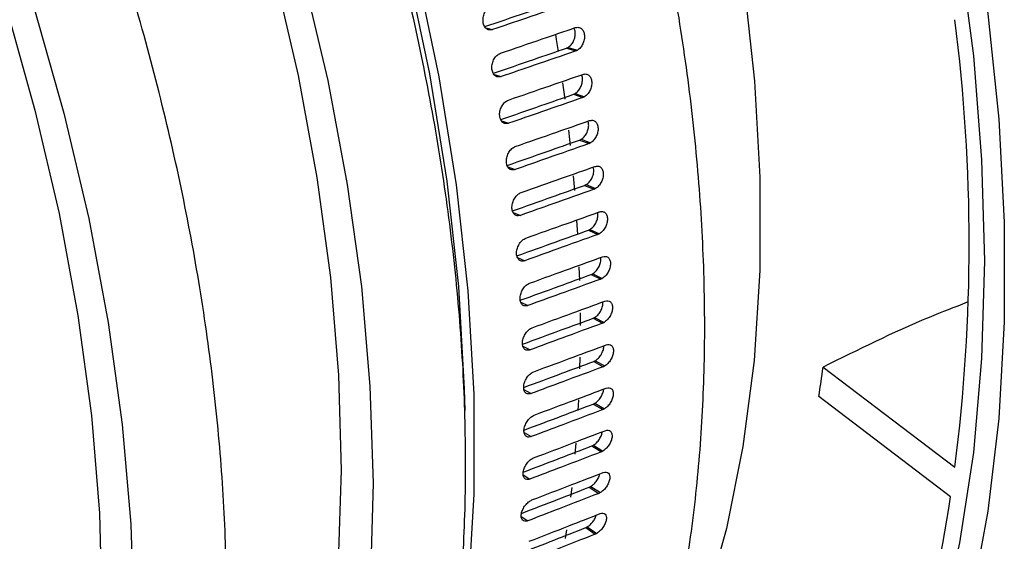
# Model space of a CAD drawing. Units: millimetres. Extents: x 69 to 56738, y 56 to 5926.
# Drawn here: x 841 to 859, y 216 to 225 of the extents above; entities that cross this region are included whole.
import ezdxf

# ---------------------------------------------------------------- set-up
doc = ezdxf.new("R2010")
doc.units = ezdxf.units.MM

msp = doc.modelspace()

# ---------------------------------------------------------------- linework, layer by layer
at = {"color": 7, "linetype": 'Continuous', "lineweight": 25}
for p, q in [((849.2686, 225.1098), (849.3942, 225.0759)), ((850.7361, 224.7404), (850.9047, 224.6889)), ((850.7641, 224.7533), (850.9327, 224.7018)), ((849.4221, 224.2614), (849.5493, 224.2225)), ((850.664, 224.111), (850.7036, 223.8149)), ((850.8643, 223.9023), (851.034, 223.8443)), ((850.8923, 223.9152), (851.062, 223.8572)), ((849.5566, 223.4195), (849.6852, 223.3756)), ((850.9734, 223.0715), (851.144, 223.0071)), ((851.0013, 223.0844), (851.1719, 223.02)), ((849.6721, 222.5848), (849.8017, 222.5359)), ((850.8563, 222.4186), (850.8786, 222.1555)), ((851.0632, 222.2488), (851.2346, 222.1781)), ((851.091, 222.2618), (851.2625, 222.1911)), ((849.7684, 221.758), (849.8989, 221.7041)), ((850.9184, 221.6079), (850.9333, 221.3617)), ((851.1337, 221.4348), (851.3058, 221.3579)), ((851.1615, 221.4478), (851.3335, 221.3709)), ((849.8456, 220.9396), (849.9767, 220.881)), ((850.9611, 220.7711), (850.9696, 220.519)), ((851.1848, 220.6303), (851.3574, 220.5471)), ((851.2125, 220.6433), (851.3851, 220.5602)), ((849.9035, 220.1303), (850.0349, 220.067)), ((850.9812, 219.9363), (850.9826, 219.703)), ((851.2165, 219.8357), (851.3895, 219.7464)), ((851.2442, 219.8488), (851.4171, 219.7595)), ((849.9423, 219.3307), (850.0736, 219.2629)), ((850.9782, 219.1316), (850.9736, 218.9172)), ((851.2289, 219.0518), (851.402, 218.9565)), ((851.2565, 219.065), (851.4296, 218.9696)), ((855.3935, 218.9494), (857.7856, 217.1309)), ((849.9635, 218.5405), (850.0928, 218.4693)), ((857.706, 216.5963), (855.3138, 218.4148)), ((850.9537, 218.358), (850.944, 218.1625)), ((851.2219, 218.2792), (851.395, 218.178)), ((851.2494, 218.2924), (851.4225, 218.1911)), ((849.9667, 217.7604), (850.0925, 217.6869)), ((850.9057, 217.5707), (850.8896, 217.3698)), ((851.1955, 217.5185), (851.3685, 217.4114)), ((851.2229, 217.5317), (851.3959, 217.4246)), ((849.9506, 216.9918), (850.0726, 216.9162)), ((851.1771, 216.7836), (851.3499, 216.6706)), ((850.8312, 216.765), (850.8109, 216.5852)), ((851.1497, 216.7703), (851.3225, 216.6574)), ((849.9151, 216.2351), (850.0332, 216.1579)), ((850.7347, 215.9975), (850.7114, 215.8386)), ((851.0847, 216.0352), (851.2571, 215.9166)), ((851.112, 216.0485), (851.2843, 215.9299))]:
    msp.add_line(p, q, dxfattribs=at)
at = {"color": 7, "linetype": 'Continuous', "lineweight": 25, "flags": 128}
for points in [[(848.8957, 218.1638), (848.8865, 218.5513), (848.7796, 220.4128), (848.5688, 222.322), (848.2549, 224.2705), (847.8393, 226.2495), (847.324, 228.2501), (846.7111, 230.2633), (846.0035, 232.2802), (845.2043, 234.2917), (844.3171, 236.2888), (843.3458, 238.2625), (842.2949, 240.2041), (841.169, 242.1047), (839.9732, 243.956), (838.7129, 245.7496), (837.3936, 247.4775), (836.0212, 249.1318), (834.6021, 250.7054), (834.1915, 251.1363)], [(848.4394, 211.6024), (848.7511, 213.2039), (848.9589, 214.8855), (849.0618, 216.6396), (849.0595, 218.4584), (848.9519, 220.3337), (848.7395, 222.2571), (848.4232, 224.22), (848.0046, 226.2137), (847.4854, 228.2291), (846.868, 230.2573), (846.1551, 232.2891), (845.35, 234.3155), (844.4562, 236.3274), (843.4778, 238.3158), (842.4191, 240.2718), (841.2848, 242.1865), (840.0801, 244.0515), (838.8104, 245.8584), (837.4813, 247.5991), (836.0988, 249.2658), (834.6691, 250.8509), (834.3226, 251.2154)], [(855.1796, 237.3783), (855.9432, 235.3528), (856.6182, 233.3257), (857.2018, 231.3052), (857.6919, 229.2993), (858.0863, 227.3163), (858.3835, 225.364), (858.5823, 223.4503), (858.6819, 221.5829), (858.6819, 219.7694), (858.5823, 218.0171), (858.3835, 216.3329), (858.0863, 214.7238)], [(850.7978, 237.1748), (851.55, 235.2855), (852.2155, 233.391), (852.7911, 231.5), (853.2743, 229.621), (853.6629, 227.7626), (853.955, 225.9333), (854.1494, 224.1414), (854.2452, 222.3952), (854.2419, 220.7026), (854.1395, 219.0712), (853.9385, 217.5087), (853.6399, 216.022), (853.2449, 214.6179), (852.7554, 213.303), (852.1737, 212.0831), (852.0569, 211.8696)], [(858.3267, 220.8812), (858.2766, 222.714), (858.1265, 224.5971), (857.8771, 226.5227), (857.5293, 228.483), (857.0846, 230.4699), (856.5448, 232.4753), (855.9122, 234.4908), (855.1893, 236.5082)], [(843.2341, 233.7793), (844.0458, 231.856), (844.7715, 229.9229), (845.4081, 227.9887), (845.9526, 226.062), (846.4026, 224.1515), (846.7562, 222.2656), (847.0116, 220.4129), (847.1679, 218.6015), (847.2243, 216.8396), (847.1805, 215.135), (847.0368, 213.4953), (846.7937, 211.9279), (846.4525, 210.4398), (846.0145, 209.0376), (845.4817, 207.7276), (844.8566, 206.5156), (844.1419, 205.4071), (843.3408, 204.4069), (842.457, 203.5196), (841.4942, 202.7491), (841.1242, 202.4978)], [(842.7662, 233.696), (843.5628, 231.8074), (844.274, 229.9093), (844.8966, 228.0102), (845.4278, 226.1189), (845.8652, 224.2439), (846.2067, 222.3939), (846.4507, 220.5773), (846.5963, 218.8024), (846.6427, 217.0772), (846.5897, 215.4097), (846.4375, 213.8074), (846.1868, 212.2777), (845.8389, 210.8275), (845.3952, 209.4634), (844.8578, 208.1918), (844.2291, 207.0183), (843.5121, 205.9484), (842.71, 204.9869), (842.5159, 204.7837)], [(838.8941, 231.2739), (839.7058, 229.3506), (840.4315, 227.4175), (841.0681, 225.4833), (841.6126, 223.5566), (842.0626, 221.6461), (842.4162, 219.7602), (842.6717, 217.9075), (842.828, 216.0961), (842.8843, 214.3341), (842.8406, 212.6296), (842.6968, 210.9899), (842.4538, 209.4225), (842.1125, 207.9344), (841.6745, 206.5322), (841.1418, 205.2222), (840.5166, 204.0102), (839.802, 202.9017), (839.0009, 201.9015), (838.117, 201.0142), (837.1542, 200.2437), (836.7842, 199.9924)], [(838.4263, 231.1906), (839.2228, 229.302), (839.934, 227.4038), (840.5567, 225.5048), (841.0879, 223.6134), (841.5252, 221.7385), (841.8667, 219.8885), (842.1108, 218.0719), (842.2563, 216.297), (842.3027, 214.5718), (842.2497, 212.9043), (842.0975, 211.302), (841.8469, 209.7722), (841.4989, 208.3221), (841.0552, 206.958), (840.5178, 205.6864), (839.8892, 204.5129), (839.1721, 203.443), (838.37, 202.4815), (838.1759, 202.2783)], [(850.5327, 224.9857), (850.5466, 224.8993), (850.5813, 224.6781)], [(850.7718, 223.2534), (850.7907, 223.0827), (850.8024, 222.9736)], [(844.539, 203.4828), (845.2228, 203.4843), (846.5846, 203.5838), (847.8944, 203.8123), (849.147, 204.1686), (850.337, 204.6515), (851.4597, 205.259), (852.5105, 205.9884), (853.4849, 206.8369), (854.3791, 207.801), (855.1893, 208.8766), (855.9122, 210.0594), (856.5448, 211.3445), (857.0846, 212.7266), (857.5293, 214.2001), (857.8771, 215.7589), (858.1265, 217.3965), (858.2766, 219.1063), (858.3267, 220.8812)]]:
    msp.add_lwpolyline(points, dxfattribs=at)
at = {"color": 7, "linetype": 'Continuous', "lineweight": 25}
for centre, radius, start, end in [((825.9955, 221.1936), 32.0487, 352.71734, 7.28266), ((833.1281, 221.9926), 22.4724, 350.83883, 352.21717), ((838.8043, 219.3447), 19.1005, 331.1346, 351.72671)]:
    msp.add_arc(centre, radius, start, end, dxfattribs=at)
for points, knots in [([(843.8801, 203.3258), (844.006, 203.3619), (844.5271, 203.5116), (845.389, 203.8917), (846.4572, 204.4642), (847.4555, 205.1529), (848.3851, 205.9444), (849.2418, 206.8386), (850.0231, 207.8319), (850.7263, 208.9215), (851.3484, 210.1039), (851.8866, 211.3749), (852.3385, 212.7296), (852.702, 214.1626), (852.9755, 215.6678), (853.1578, 217.239), (853.2483, 218.8694), (853.2471, 220.5526), (853.1543, 222.2814), (852.9707, 224.0492), (852.6973, 225.8491), (852.3355, 227.6741), (851.8869, 229.5174), (851.3533, 231.3719), (850.7372, 233.2306), (850.0528, 235.0538), (849.5144, 236.3441), (849.2169, 237.015), (849.1766, 237.106)], [0, 0, 0, 0, 0.0128354, 0.0531211, 0.0932773, 0.1333766, 0.1734794, 0.2136578, 0.2539769, 0.2944793, 0.335182, 0.3760781, 0.4171434, 0.4583439, 0.4996436, 0.5410091, 0.5824127, 0.6238331, 0.6652521, 0.7066602, 0.7480523, 0.7894261, 0.8307811, 0.872118, 0.9134385, 0.9547448, 0.993865, 1, 1, 1, 1]), ([(839.5402, 200.8204), (839.6661, 200.8565), (840.1871, 201.0062), (841.0491, 201.3863), (842.1173, 201.9588), (843.1155, 202.6474), (844.0451, 203.4389), (844.9018, 204.3331), (845.6832, 205.3265), (846.3863, 206.4161), (847.0084, 207.5985), (847.5466, 208.8695), (847.9986, 210.2242), (848.3621, 211.6572), (848.6355, 213.1624), (848.8178, 214.7335), (848.9084, 216.364), (848.9071, 218.0471), (848.8143, 219.776), (848.6307, 221.5438), (848.3573, 223.3437), (847.9955, 225.1687), (847.5469, 227.012), (847.0134, 228.8664), (846.3973, 230.7252), (845.7129, 232.5484), (845.1744, 233.8387), (844.8769, 234.5096), (844.8366, 234.6006)], [0, 0, 0, 0, 0.0128354, 0.0531211, 0.0932773, 0.1333766, 0.1734794, 0.2136578, 0.2539769, 0.2944793, 0.335182, 0.3760781, 0.4171434, 0.4583439, 0.4996436, 0.5410091, 0.5824127, 0.6238331, 0.6652521, 0.7066602, 0.7480523, 0.7894261, 0.8307811, 0.872118, 0.9134385, 0.9547448, 0.993865, 1, 1, 1, 1]), ([(835.2002, 198.3149), (835.3261, 198.3511), (835.8472, 198.5008), (836.7091, 198.8809), (837.7773, 199.4533), (838.7755, 200.142), (839.7051, 200.9335), (840.5618, 201.8277), (841.3432, 202.8211), (842.0463, 203.9107), (842.6684, 205.0931), (843.2067, 206.364), (843.6586, 207.7188), (844.0221, 209.1517), (844.2955, 210.657), (844.4778, 212.2281), (844.5684, 213.8586), (844.5671, 215.5417), (844.4743, 217.2706), (844.2907, 219.0384), (844.0174, 220.8383), (843.6555, 222.6633), (843.2069, 224.5066), (842.6734, 226.361), (842.0573, 228.2197), (841.3729, 230.0429), (840.8345, 231.3332), (840.5369, 232.0042), (840.4966, 232.0951)], [0, 0, 0, 0, 0.0128354, 0.0531211, 0.0932773, 0.1333766, 0.1734794, 0.2136578, 0.2539769, 0.2944793, 0.335182, 0.3760781, 0.4171434, 0.4583439, 0.4996436, 0.5410091, 0.5824127, 0.6238331, 0.6652521, 0.7066602, 0.7480523, 0.7894261, 0.8307811, 0.872118, 0.9134385, 0.9547448, 0.993865, 1, 1, 1, 1]), ([(849.2546, 225.1304), (849.4997, 225.2139), (849.9447, 225.3655), (850.3891, 225.5172), (850.5887, 225.5854)], [0, 0, 0, 0, 0.5508871, 1, 1, 1, 1]), ([(850.756, 225.5403), (850.502, 225.4536), (850.0483, 225.2987), (849.594, 225.144), (849.3942, 225.0759)], [0, 0, 0, 0, 0.5599762, 1, 1, 1, 1]), ([(849.3942, 225.0759), (849.3726, 225.0719), (849.3297, 225.064), (849.2729, 225.0944), (849.2335, 225.1528), (849.2159, 225.2318), (849.2243, 225.3199), (849.2562, 225.4029), (849.3079, 225.4707), (849.3503, 225.4917), (849.3715, 225.5022)], [0, 0, 0, 0, 0.12536467, 0.2500084, 0.37488499, 0.4997423, 0.62439115, 0.74972148, 0.87483122, 1, 1, 1, 1]), ([(849.5354, 224.6462), (849.7891, 224.733), (850.2422, 224.8881), (850.6947, 225.0433), (850.8938, 225.1117)], [0, 0, 0, 0, 0.560008, 1, 1, 1, 1]), ([(850.7641, 224.7533), (850.7832, 224.7674), (850.8215, 224.7955), (850.8657, 224.8654), (850.8919, 224.9461), (850.895, 225.0259), (850.8851, 225.0815), (850.8702, 225.1003), (850.8682, 225.1029)], [0, 0, 0, 0, 0.1937107, 0.387658, 0.5812814, 0.7755424, 0.9696529, 1, 1, 1, 1]), ([(850.8938, 225.1117), (850.914, 225.1156), (850.9542, 225.1236), (851.0077, 225.0978), (851.0458, 225.0467), (851.0646, 224.9757), (851.0601, 224.8943), (851.0345, 224.8141), (850.9901, 224.7439), (850.9519, 224.7158), (850.9327, 224.7018)], [0, 0, 0, 0, 0.1253512, 0.2501718, 0.3752858, 0.5001392, 0.6250909, 0.7500383, 0.8748926, 1, 1, 1, 1]), ([(849.5493, 224.2225), (849.5279, 224.2184), (849.4854, 224.2104), (849.4298, 224.2404), (849.392, 224.2983), (849.3762, 224.3768), (849.3862, 224.4644), (849.4195, 224.547), (849.4719, 224.6146), (849.5143, 224.6356), (849.5354, 224.6462)], [0, 0, 0, 0, 0.1253647, 0.2500084, 0.374885, 0.4997423, 0.6243911, 0.7497215, 0.8748312, 1, 1, 1, 1]), ([(849.4077, 224.2833), (849.6519, 224.3672), (850.0949, 224.5195), (850.5374, 224.672), (850.7361, 224.7404)], [0, 0, 0, 0, 0.5510828, 1, 1, 1, 1]), ([(850.9047, 224.6889), (850.6518, 224.6018), (850.2003, 224.4462), (849.7482, 224.2908), (849.5493, 224.2225)], [0, 0, 0, 0, 0.5599771, 1, 1, 1, 1]), ([(850.7361, 224.7404), (850.7414, 224.7424), (850.7508, 224.746), (850.7601, 224.7511), (850.7641, 224.7533)], [0, 0, 0, 0, 0.5616414, 1, 1, 1, 1]), ([(850.9327, 224.7018), (850.9275, 224.6989), (850.9182, 224.6939), (850.9088, 224.6904), (850.9047, 224.6889)], [0, 0, 0, 0, 0.55887933, 1, 1, 1, 1]), ([(849.6801, 223.7963), (849.9326, 223.8836), (850.3835, 224.0394), (850.8338, 224.1953), (851.032, 224.264)], [0, 0, 0, 0, 0.5600071, 1, 1, 1, 1]), ([(850.8923, 223.9152), (850.9115, 223.9292), (850.9499, 223.9573), (850.995, 224.0268), (851.0227, 224.1071), (851.0269, 224.186), (851.0199, 224.2386), (851.0077, 224.2553), (851.0075, 224.2555)], [0, 0, 0, 0, 0.1992532, 0.3987495, 0.5979127, 0.7977317, 0.9973958, 1, 1, 1, 1]), ([(851.032, 224.264), (851.052, 224.268), (851.092, 224.2761), (851.1442, 224.2507), (851.1809, 224.2001), (851.198, 224.1297), (851.1919, 224.0488), (851.1649, 223.9691), (851.1196, 223.8993), (851.0812, 223.8712), (851.062, 223.8572)], [0, 0, 0, 0, 0.1253512, 0.2501718, 0.3752858, 0.5001392, 0.6250908, 0.7500382, 0.8748925, 1, 1, 1, 1]), ([(849.6852, 223.3756), (849.664, 223.3715), (849.6218, 223.3633), (849.5675, 223.3929), (849.5313, 223.4503), (849.5173, 223.5281), (849.529, 223.6152), (849.5636, 223.6974), (849.6168, 223.7647), (849.659, 223.7858), (849.6801, 223.7963)], [0, 0, 0, 0, 0.1253647, 0.2500084, 0.3748849, 0.4997422, 0.624391, 0.7497215, 0.8748313, 1, 1, 1, 1]), ([(849.5419, 223.4427), (849.7851, 223.5271), (850.2261, 223.6802), (850.6667, 223.8335), (850.8643, 223.9023)], [0, 0, 0, 0, 0.5512382, 1, 1, 1, 1]), ([(851.034, 223.8443), (850.7824, 223.7567), (850.333, 223.6004), (849.8831, 223.4443), (849.6852, 223.3756)], [0, 0, 0, 0, 0.5599781, 1, 1, 1, 1]), ([(850.8643, 223.9023), (850.8696, 223.9043), (850.879, 223.9078), (850.8883, 223.9129), (850.8923, 223.9152)], [0, 0, 0, 0, 0.5616414, 1, 1, 1, 1]), ([(851.062, 223.8572), (851.0568, 223.8543), (851.0475, 223.8493), (851.0382, 223.8458), (851.034, 223.8443)], [0, 0, 0, 0, 0.5588794, 1, 1, 1, 1]), ([(849.8056, 222.9534), (850.0569, 223.0411), (850.5056, 223.1977), (850.9537, 223.3544), (851.1509, 223.4234)], [0, 0, 0, 0, 0.5600061, 1, 1, 1, 1]), ([(851.0013, 223.0844), (851.0205, 223.0984), (851.059, 223.1264), (851.1053, 223.1958), (851.1334, 223.2747), (851.1423, 223.3533), (851.1302, 223.3947), (851.1245, 223.4142)], [0, 0, 0, 0, 0.2043887, 0.4090265, 0.6133228, 0.8182915, 1, 1, 1, 1]), ([(851.1509, 223.4234), (851.1708, 223.4275), (851.2104, 223.4357), (851.2615, 223.4108), (851.2966, 223.3607), (851.3121, 223.291), (851.3043, 223.2107), (851.2759, 223.1315), (851.2297, 223.0621), (851.1912, 223.0341), (851.1719, 223.02)], [0, 0, 0, 0, 0.1253512, 0.2501718, 0.3752858, 0.5001391, 0.6250907, 0.7500381, 0.8748924, 1, 1, 1, 1]), ([(849.6571, 222.6094), (849.8992, 222.6943), (850.3382, 222.8482), (850.7767, 223.0023), (850.9734, 223.0715)], [0, 0, 0, 0, 0.5513513, 1, 1, 1, 1]), ([(850.9734, 223.0715), (850.9786, 223.0735), (850.988, 223.0771), (850.9973, 223.0822), (851.0013, 223.0844)], [0, 0, 0, 0, 0.5616414, 1, 1, 1, 1]), ([(849.8017, 222.5359), (849.7807, 222.5318), (849.7388, 222.5235), (849.6858, 222.5526), (849.6513, 222.6093), (849.6391, 222.6865), (849.6525, 222.773), (849.6883, 222.8547), (849.7423, 222.9217), (849.7845, 222.9428), (849.8056, 222.9534)], [0, 0, 0, 0, 0.1253647, 0.2500084, 0.3748849, 0.4997422, 0.624391, 0.7497215, 0.8748313, 1, 1, 1, 1]), ([(851.144, 223.0071), (850.8936, 222.9191), (850.4465, 222.7619), (849.9987, 222.605), (849.8017, 222.5359)], [0, 0, 0, 0, 0.559979, 1, 1, 1, 1]), ([(851.1719, 223.02), (851.1668, 223.0172), (851.1575, 223.0122), (851.1482, 223.0086), (851.144, 223.0071)], [0, 0, 0, 0, 0.55887952, 1, 1, 1, 1]), ([(849.9117, 222.118), (850.1617, 222.2062), (850.6083, 222.3637), (851.0542, 222.5213), (851.2504, 222.5907)], [0, 0, 0, 0, 0.5600052, 1, 1, 1, 1]), ([(851.091, 222.2618), (851.1103, 222.2757), (851.1489, 222.3037), (851.1962, 222.3727), (851.2255, 222.4509), (851.236, 222.5256), (851.2259, 222.564), (851.2215, 222.5805)], [0, 0, 0, 0, 0.2099114, 0.4200782, 0.6298945, 0.8404011, 1, 1, 1, 1]), ([(851.2504, 222.5907), (851.2701, 222.5949), (851.3095, 222.6032), (851.3594, 222.5788), (851.393, 222.5293), (851.4067, 222.4603), (851.3973, 222.3807), (851.3676, 222.3021), (851.3205, 222.233), (851.2818, 222.2051), (851.2625, 222.1911)], [0, 0, 0, 0, 0.1253512, 0.2501718, 0.3752858, 0.5001391, 0.6250905, 0.750038, 0.8748923, 1, 1, 1, 1]), ([(849.755, 221.7846), (849.9954, 221.8698), (850.4317, 222.0244), (850.8674, 222.1792), (851.0632, 222.2488)], [0, 0, 0, 0, 0.5507704, 1, 1, 1, 1]), ([(851.2346, 222.1781), (850.9855, 222.0896), (850.5405, 221.9315), (850.095, 221.7736), (849.8989, 221.7041)], [0, 0, 0, 0, 0.5599799, 1, 1, 1, 1]), ([(851.0632, 222.2488), (851.0684, 222.2508), (851.0777, 222.2544), (851.087, 222.2595), (851.091, 222.2618)], [0, 0, 0, 0, 0.5616414, 1, 1, 1, 1]), ([(851.2625, 222.1911), (851.2573, 222.1882), (851.248, 222.1832), (851.2387, 222.1796), (851.2346, 222.1781)], [0, 0, 0, 0, 0.5588796, 1, 1, 1, 1]), ([(849.8989, 221.7041), (849.8781, 221.6999), (849.8365, 221.6915), (849.7848, 221.7201), (849.752, 221.7762), (849.7415, 221.8526), (849.7567, 221.9384), (849.7938, 222.0196), (849.8485, 222.0864), (849.8906, 222.1075), (849.9117, 222.118)], [0, 0, 0, 0, 0.1253648, 0.2500084, 0.3748849, 0.4997421, 0.6243909, 0.7497215, 0.8748313, 1, 1, 1, 1]), ([(849.9984, 221.2909), (850.2472, 221.3796), (850.6915, 221.538), (851.1353, 221.6967), (851.3305, 221.7665)], [0, 0, 0, 0, 0.5600042, 1, 1, 1, 1]), ([(851.1615, 221.4478), (851.1808, 221.4618), (851.2195, 221.4896), (851.2677, 221.5583), (851.2983, 221.6358), (851.3102, 221.7065), (851.302, 221.7417), (851.2989, 221.7552)], [0, 0, 0, 0, 0.2159896, 0.4322418, 0.6481333, 0.8647351, 1, 1, 1, 1]), ([(851.3305, 221.7665), (851.3501, 221.7707), (851.3891, 221.7792), (851.4378, 221.7553), (851.4699, 221.7065), (851.4819, 221.6382), (851.4709, 221.5594), (851.4398, 221.4814), (851.3917, 221.4127), (851.3529, 221.3848), (851.3335, 221.3709)], [0, 0, 0, 0, 0.1253512, 0.2501718, 0.3752858, 0.500139, 0.6250904, 0.7500379, 0.8748922, 1, 1, 1, 1]), ([(849.8354, 220.9689), (850.0734, 221.0542), (850.5064, 221.2094), (850.9389, 221.3648), (851.1337, 221.4348)], [0, 0, 0, 0, 0.5495969, 1, 1, 1, 1]), ([(851.1337, 221.4348), (851.1389, 221.4369), (851.1481, 221.4405), (851.1574, 221.4456), (851.1615, 221.4478)], [0, 0, 0, 0, 0.5616414, 1, 1, 1, 1]), ([(849.9767, 220.881), (849.956, 220.8767), (849.9148, 220.8681), (849.8644, 220.8961), (849.8332, 220.9514), (849.8245, 221.0271), (849.8414, 221.1122), (849.8798, 221.1928), (849.9353, 221.2592), (849.9774, 221.2804), (849.9984, 221.2909)], [0, 0, 0, 0, 0.1253648, 0.2500084, 0.3748848, 0.4997421, 0.6243909, 0.7497215, 0.8748313, 1, 1, 1, 1]), ([(851.3058, 221.3579), (851.0578, 221.2688), (850.6151, 221.1097), (850.1717, 220.9508), (849.9767, 220.881)], [0, 0, 0, 0, 0.5599809, 1, 1, 1, 1]), ([(851.3335, 221.3709), (851.3284, 221.368), (851.3191, 221.363), (851.3098, 221.3594), (851.3058, 221.3579)], [0, 0, 0, 0, 0.5588797, 1, 1, 1, 1]), ([(850.0656, 220.4727), (850.3132, 220.562), (850.7553, 220.7214), (851.1968, 220.8811), (851.3911, 220.9514)], [0, 0, 0, 0, 0.5600033, 1, 1, 1, 1]), ([(851.2125, 220.6433), (851.2319, 220.6572), (851.2708, 220.685), (851.32, 220.7532), (851.3517, 220.8299), (851.365, 220.8966), (851.3586, 220.9285), (851.3565, 220.9389)], [0, 0, 0, 0, 0.2227248, 0.4457202, 0.6683437, 0.8916995, 1, 1, 1, 1]), ([(851.3911, 220.9514), (851.4105, 220.9557), (851.4492, 220.9643), (851.4968, 220.9409), (851.5273, 220.8929), (851.5376, 220.8255), (851.5249, 220.7474), (851.4924, 220.6701), (851.4434, 220.6019), (851.4045, 220.5741), (851.3851, 220.5602)], [0, 0, 0, 0, 0.1253512, 0.2501718, 0.3752858, 0.5001389, 0.6250903, 0.7500378, 0.8748921, 1, 1, 1, 1]), ([(849.8967, 220.1626), (850.1322, 220.248), (850.5619, 220.4037), (850.991, 220.5598), (851.1848, 220.6303)], [0, 0, 0, 0, 0.5483132, 1, 1, 1, 1]), ([(851.3574, 220.5471), (851.1107, 220.4574), (850.6701, 220.2972), (850.229, 220.1373), (850.0349, 220.067)], [0, 0, 0, 0, 0.5599819, 1, 1, 1, 1]), ([(851.1848, 220.6303), (851.19, 220.6323), (851.1992, 220.6359), (851.2085, 220.6411), (851.2125, 220.6433)], [0, 0, 0, 0, 0.5616414, 1, 1, 1, 1]), ([(851.3851, 220.5602), (851.3799, 220.5573), (851.3707, 220.5523), (851.3614, 220.5487), (851.3574, 220.5471)], [0, 0, 0, 0, 0.5588798, 1, 1, 1, 1]), ([(850.0349, 220.067), (850.0144, 220.0626), (849.9736, 220.0539), (849.9244, 220.0812), (849.8949, 220.1358), (849.8881, 220.2106), (849.9066, 220.2949), (849.9464, 220.3749), (850.0027, 220.441), (850.0446, 220.4621), (850.0656, 220.4727)], [0, 0, 0, 0, 0.1253648, 0.2500084, 0.3748848, 0.4997421, 0.6243909, 0.7497215, 0.8748314, 1, 1, 1, 1]), ([(850.1133, 219.6641), (850.3597, 219.754), (850.7996, 219.9145), (851.2389, 220.0753), (851.4322, 220.1461)], [0, 0, 0, 0, 0.5600023, 1, 1, 1, 1]), ([(851.2442, 219.8488), (851.2636, 219.8627), (851.3026, 219.8904), (851.3528, 219.9582), (851.3857, 220.034), (851.4003, 220.0965), (851.3955, 220.125), (851.3943, 220.1322)], [0, 0, 0, 0, 0.2302446, 0.4607685, 0.6909082, 0.9218047, 1, 1, 1, 1]), ([(851.4322, 220.1461), (851.4514, 220.1505), (851.4898, 220.1593), (851.5362, 220.1365), (851.5652, 220.0892), (851.5738, 220.0227), (851.5594, 219.9455), (851.5256, 219.8689), (851.4756, 219.8012), (851.4366, 219.7734), (851.4171, 219.7595)], [0, 0, 0, 0, 0.12535117, 0.25017179, 0.37528582, 0.50013889, 0.62509023, 0.7500377, 0.87489207, 1, 1, 1, 1]), ([(858.0091, 220.1263), (857.7775, 220.036), (856.8666, 219.6807), (856.0227, 219.2618), (855.3935, 218.9494)], [0, 0, 0, 0, 0.2542977, 1, 1, 1, 1]), ([(849.9388, 219.3661), (850.1719, 219.4517), (850.5981, 219.6081), (851.0237, 219.7647), (851.2165, 219.8357)], [0, 0, 0, 0, 0.5469075, 1, 1, 1, 1]), ([(851.2165, 219.8357), (851.2217, 219.8378), (851.2309, 219.8414), (851.2401, 219.8466), (851.2442, 219.8488)], [0, 0, 0, 0, 0.5616414, 1, 1, 1, 1]), ([(850.0736, 219.2629), (850.0533, 219.2584), (850.0128, 219.2495), (849.965, 219.2762), (849.9371, 219.3299), (849.9321, 219.4038), (849.9524, 219.4873), (849.9934, 219.5666), (850.0505, 219.6323), (850.0924, 219.6535), (850.1133, 219.6641)], [0, 0, 0, 0, 0.12536484, 0.25000837, 0.37488477, 0.49974204, 0.62439086, 0.74972151, 0.87483139, 1, 1, 1, 1]), ([(851.3895, 219.7464), (851.144, 219.6561), (850.7057, 219.4948), (850.2668, 219.3337), (850.0736, 219.2629)], [0, 0, 0, 0, 0.5599828, 1, 1, 1, 1]), ([(851.4171, 219.7595), (851.4119, 219.7567), (851.4027, 219.7516), (851.3935, 219.748), (851.3895, 219.7464)], [0, 0, 0, 0, 0.5588799, 1, 1, 1, 1]), ([(850.1415, 218.8657), (850.3866, 218.9562), (850.8243, 219.1179), (851.2614, 219.2799), (851.4538, 219.3512)], [0, 0, 0, 0, 0.5600013, 1, 1, 1, 1]), ([(851.2565, 219.065), (851.276, 219.0788), (851.3151, 219.1064), (851.3663, 219.1737), (851.4002, 219.2486), (851.416, 219.3069), (851.4128, 219.332), (851.4123, 219.3359)], [0, 0, 0, 0, 0.2387113, 0.477712, 0.7163144, 0.9557013, 1, 1, 1, 1]), ([(851.4538, 219.3512), (851.4728, 219.3557), (851.5109, 219.3647), (851.5561, 219.3425), (851.5836, 219.2961), (851.5905, 219.2305), (851.5744, 219.1542), (851.5392, 219.0783), (851.4883, 219.0112), (851.4492, 218.9835), (851.4296, 218.9696)], [0, 0, 0, 0, 0.1253512, 0.2501718, 0.3752858, 0.5001388, 0.6250901, 0.7500376, 0.874892, 1, 1, 1, 1]), ([(849.9619, 218.5803), (850.1924, 218.6659), (850.615, 218.823), (851.037, 218.9803), (851.2289, 219.0518)], [0, 0, 0, 0, 0.545366, 1, 1, 1, 1]), ([(851.402, 218.9565), (851.1578, 218.8655), (850.7217, 218.7029), (850.285, 218.5407), (850.0928, 218.4693)], [0, 0, 0, 0, 0.5599838, 1, 1, 1, 1]), ([(851.2289, 219.0518), (851.234, 219.0539), (851.2432, 219.0576), (851.2524, 219.0627), (851.2565, 219.065)], [0, 0, 0, 0, 0.56164144, 1, 1, 1, 1]), ([(851.4296, 218.9696), (851.4244, 218.9668), (851.4152, 218.9617), (851.406, 218.9581), (851.402, 218.9565)], [0, 0, 0, 0, 0.5588799, 1, 1, 1, 1]), ([(850.0928, 218.4693), (850.0727, 218.4647), (850.0325, 218.4556), (849.986, 218.4816), (849.9598, 218.5345), (849.9566, 218.6074), (849.9786, 218.6899), (850.021, 218.7686), (850.0788, 218.8338), (850.1206, 218.8551), (850.1415, 218.8657)], [0, 0, 0, 0, 0.12536486, 0.25000836, 0.37488474, 0.49974202, 0.62439085, 0.74972153, 0.87483142, 1, 1, 1, 1]), ([(851.4558, 218.5674), (851.4747, 218.572), (851.5124, 218.5811), (851.5564, 218.5597), (851.5824, 218.5142), (851.5876, 218.4495), (851.5699, 218.3742), (851.5333, 218.2992), (851.4814, 218.2326), (851.4422, 218.2049), (851.4225, 218.1911)], [0, 0, 0, 0, 0.1253512, 0.2501718, 0.3752858, 0.5001388, 0.62509, 0.7500375, 0.8748919, 1, 1, 1, 1]), ([(850.1502, 218.0781), (850.394, 218.1694), (850.8295, 218.3323), (851.2644, 218.4956), (851.4558, 218.5674)], [0, 0, 0, 0, 0.5600003, 1, 1, 1, 1]), ([(851.2494, 218.2924), (851.2689, 218.3062), (851.3081, 218.3337), (851.3604, 218.4006), (851.3951, 218.4744), (851.4122, 218.5284), (851.4105, 218.5499), (851.4105, 218.5504)], [0, 0, 0, 0, 0.24833555, 0.49697175, 0.74519382, 0.99423186, 1, 1, 1, 1]), ([(849.966, 217.8057), (850.1938, 217.8914), (850.6126, 218.0491), (851.031, 218.2071), (851.2219, 218.2792)], [0, 0, 0, 0, 0.5436726, 1, 1, 1, 1]), ([(851.2219, 218.2792), (851.227, 218.2813), (851.2361, 218.285), (851.2453, 218.2901), (851.2494, 218.2924)], [0, 0, 0, 0, 0.5616414, 1, 1, 1, 1]), ([(850.0925, 217.6869), (850.0725, 217.6822), (850.0327, 217.6729), (849.9875, 217.6982), (849.9629, 217.75), (849.9616, 217.8219), (849.9852, 217.9034), (850.0289, 217.9814), (850.0875, 218.0462), (850.1293, 218.0675), (850.1502, 218.0781)], [0, 0, 0, 0, 0.12536488, 0.25000836, 0.37488472, 0.49974201, 0.62439085, 0.74972155, 0.87483144, 1, 1, 1, 1]), ([(851.395, 218.178), (851.152, 218.0862), (850.7181, 217.9223), (850.2837, 217.7588), (850.0925, 217.6869)], [0, 0, 0, 0, 0.5599848, 1, 1, 1, 1]), ([(851.4225, 218.1911), (851.4174, 218.1883), (851.4081, 218.1832), (851.399, 218.1796), (851.395, 218.178)], [0, 0, 0, 0, 0.55888003, 1, 1, 1, 1]), ([(850.1393, 217.302), (850.3819, 217.394), (850.8152, 217.5583), (851.2479, 217.7229), (851.4383, 217.7953)], [0, 0, 0, 0, 0.5599993, 1, 1, 1, 1]), ([(851.2229, 217.5317), (851.2426, 217.5455), (851.282, 217.573), (851.3343, 217.6388), (851.3722, 217.7101), (851.3814, 217.7547), (851.3856, 217.7753)], [0, 0, 0, 0, 0.2590889, 0.5184911, 0.7774614, 1, 1, 1, 1]), ([(851.4383, 217.7953), (851.457, 217.8), (851.4944, 217.8093), (851.5373, 217.7886), (851.5617, 217.744), (851.5651, 217.6804), (851.5458, 217.6061), (851.5078, 217.5319), (851.4551, 217.4659), (851.4156, 217.4384), (851.3959, 217.4246)], [0, 0, 0, 0, 0.1253511, 0.2501718, 0.3752859, 0.5001387, 0.62509, 0.7500375, 0.8748919, 1, 1, 1, 1]), ([(849.9511, 217.043), (850.176, 217.1288), (850.591, 217.2871), (851.0055, 217.4458), (851.1955, 217.5185)], [0, 0, 0, 0, 0.5418081, 1, 1, 1, 1]), ([(851.1955, 217.5185), (851.2006, 217.5206), (851.2096, 217.5243), (851.2188, 217.5295), (851.2229, 217.5317)], [0, 0, 0, 0, 0.5616414, 1, 1, 1, 1]), ([(851.3685, 217.4114), (851.1268, 217.3189), (850.6951, 217.1536), (850.2628, 216.9887), (850.0726, 216.9162)], [0, 0, 0, 0, 0.5599858, 1, 1, 1, 1]), ([(851.3959, 217.4246), (851.3908, 217.4217), (851.3815, 217.4167), (851.3725, 217.413), (851.3685, 217.4114)], [0, 0, 0, 0, 0.5588801, 1, 1, 1, 1]), ([(850.0726, 216.9162), (850.0528, 216.9114), (850.0133, 216.9019), (849.9694, 216.9264), (849.9465, 216.9772), (849.947, 217.048), (849.9724, 217.1285), (850.0174, 217.2057), (850.0768, 217.27), (850.1185, 217.2913), (850.1393, 217.302)], [0, 0, 0, 0, 0.1253649, 0.2500084, 0.3748847, 0.499742, 0.6243909, 0.7497216, 0.8748315, 1, 1, 1, 1]), ([(850.1089, 216.538), (850.3503, 216.6308), (850.7814, 216.7964), (851.2118, 216.9624), (851.4013, 217.0355)], [0, 0, 0, 0, 0.5599983, 1, 1, 1, 1]), ([(851.1771, 216.7836), (851.1969, 216.7973), (851.2365, 216.8248), (851.2895, 216.8899), (851.3269, 216.956), (851.3363, 216.9958), (851.3402, 217.0119)], [0, 0, 0, 0, 0.27151585, 0.54335981, 0.81475122, 1, 1, 1, 1]), ([(851.4013, 217.0355), (851.4198, 217.0403), (851.457, 217.0498), (851.4986, 217.0298), (851.5215, 216.9862), (851.5232, 216.9238), (851.5022, 216.8505), (851.4629, 216.7772), (851.4092, 216.7119), (851.3696, 216.6844), (851.3499, 216.6706)], [0, 0, 0, 0, 0.12535114, 0.25017178, 0.37528587, 0.50013871, 0.62508988, 0.7500374, 0.87489179, 1, 1, 1, 1]), ([(851.1497, 216.7703), (851.1548, 216.7724), (851.1638, 216.7762), (851.173, 216.7813), (851.1771, 216.7836)], [0, 0, 0, 0, 0.5616414, 1, 1, 1, 1]), ([(849.9189, 216.2934), (850.1403, 216.379), (850.5508, 216.5378), (850.9608, 216.697), (851.1497, 216.7703)], [0, 0, 0, 0, 0.5391288, 1, 1, 1, 1]), ([(851.3225, 216.6574), (851.082, 216.5641), (850.6525, 216.3974), (850.2225, 216.2311), (850.0332, 216.1579)], [0, 0, 0, 0, 0.55998683, 1, 1, 1, 1]), ([(851.3499, 216.6706), (851.3447, 216.6678), (851.3355, 216.6627), (851.3265, 216.659), (851.3225, 216.6574)], [0, 0, 0, 0, 0.5588802, 1, 1, 1, 1]), ([(850.0332, 216.1579), (850.0136, 216.153), (849.9745, 216.1433), (849.9318, 216.1669), (849.9106, 216.2167), (849.913, 216.2863), (849.94, 216.3657), (849.9864, 216.4421), (850.0465, 216.5059), (850.0881, 216.5273), (850.1089, 216.538)], [0, 0, 0, 0, 0.1253649, 0.2500083, 0.3748847, 0.499742, 0.6243909, 0.7497216, 0.8748315, 1, 1, 1, 1]), ([(850.0591, 215.7867), (850.2992, 215.8802), (850.7281, 216.0474), (851.1563, 216.2149), (851.3448, 216.2886)], [0, 0, 0, 0, 0.5599973, 1, 1, 1, 1]), ([(851.112, 216.0485), (851.1319, 216.0622), (851.1716, 216.0896), (851.2253, 216.154), (851.2619, 216.2148), (851.2715, 216.2496), (851.2746, 216.2611)], [0, 0, 0, 0, 0.286141, 0.5726275, 0.8586371, 1, 1, 1, 1]), ([(851.3448, 216.2886), (851.3632, 216.2935), (851.4, 216.3032), (851.4405, 216.284), (851.4618, 216.2415), (851.4619, 216.1802), (851.4392, 216.1081), (851.3985, 216.0357), (851.3438, 215.971), (851.3042, 215.9436), (851.2843, 215.9299)], [0, 0, 0, 0, 0.1253511, 0.2501718, 0.3752859, 0.5001387, 0.6250898, 0.7500373, 0.8748917, 1, 1, 1, 1]), ([(849.8704, 215.558), (850.0872, 215.643), (850.4922, 215.8019), (850.8967, 215.9612), (851.0847, 216.0352)], [0, 0, 0, 0, 0.5352569, 1, 1, 1, 1]), ([(851.2571, 215.9166), (851.0178, 215.8224), (850.5905, 215.6542), (850.1627, 215.4864), (849.9744, 215.4126)], [0, 0, 0, 0, 0.5599878, 1, 1, 1, 1]), ([(851.0847, 216.0352), (851.0898, 216.0373), (851.0987, 216.0411), (851.108, 216.0462), (851.112, 216.0485)], [0, 0, 0, 0, 0.5616414, 1, 1, 1, 1]), ([(851.2843, 215.9299), (851.2792, 215.9271), (851.27, 215.922), (851.261, 215.9182), (851.2571, 215.9166)], [0, 0, 0, 0, 0.5588802, 1, 1, 1, 1])]:
    msp.add_open_spline(points, degree=3, knots=knots, dxfattribs=at)

doc.saveas('drawing.dxf')
